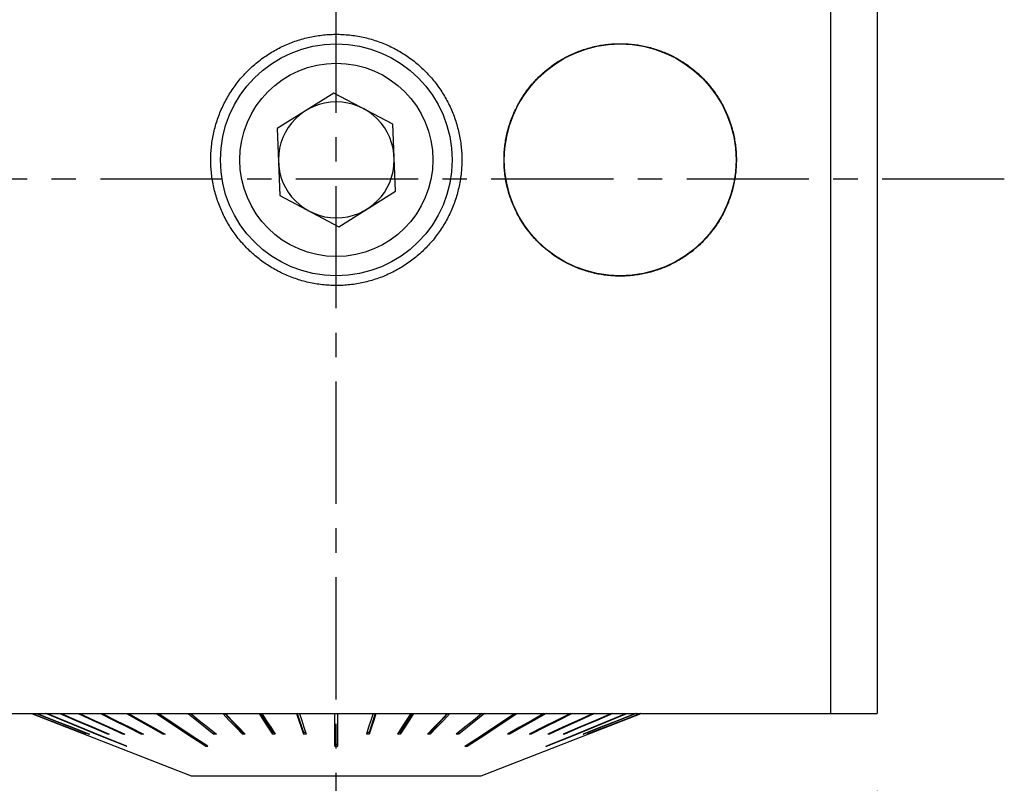
# Model space of a CAD drawing. Extents: x -33 to 83, y -64 to 48.
# Drawn here: x 23 to 48, y -16 to 4 of the extents above; entities that cross this region are included whole.
import ezdxf

# ---------------------------------------------------------------- set-up
doc = ezdxf.new("R2010")
doc.units = 0
doc.header["$MEASUREMENT"] = 0
doc.linetypes.add('CENTER', pattern=[5.059896, 3.162435, -0.632487, 0.632487, -0.632487])
doc.layers.get('0').update_dxf_attribs({"linetype": 'CONTINUOUS'})
for name, color, linetype in [('1', 4, 'CONTINUOUS'), ('SK2', 7, 'CONTINUOUS'), ('SK4', 2, 'CENTER')]:
    doc.layers.add(name, color=color, linetype=linetype)
doc.styles.add('SANDVIK_STYLE', font='simplex.shx', dxfattribs={"height": 3})
doc.styles.get("Standard").update_dxf_attribs({"font": 'simplex.shx'})
doc.dimstyles.new('SANDVIK_DIM', dxfattribs={"dimscale": 0, "dimtxt": 4.5, "dimasz": 4.57, "dimexe": 5, "dimexo": 0, "dimgap": 2.3, "dimtad": 1, "dimdsep": 46, "dimtxsty": 'SANDVIK_STYLE', "dimcen": 0.09, "dimclrd": 256, "dimclre": 256, "dimclrt": 256, "dimadec": 0, "dimazin": 0, "dimtfac": 1, "dimtofl": 0, "dimtmove": 2, "dimatfit": 3, "dimfxl": 1, "dimtolj": 1, "dimtzin": 0, "dimarcsym": 0})

# ---------------------------------------------------------------- blocks, each defined once
blk = doc.blocks.new('*D3')
for p, q in [((-19, -12.033248), (-19, -63.5)), ((45, -15.82), (45, -63.5)), ((-19, -61.5), (45, -61.5))]:
    blk.add_line(p, q)
for points in [[(-19, -61.5), (-15.825, -61.082003), (-15.825, -61.917997)], [(45, -61.5), (41.825, -61.917997), (41.825, -61.082003)]]:
    blk.add_solid(points)
blk.add_text('64.0', height=3).set_placement((9.4, -60))

msp = doc.modelspace()

# ---------------------------------------------------------------- linework, layer by layer
at = {"layer": '1'}
for p, q in [((43.8, -13.82), (43.8, 8.623645)), ((45, 8.201521), (45, -13.82)), ((30.934723, 2.23082), (29.468427, 1.308879)), ((32.466296, 1.421942), (30.934723, 2.23082)), ((29.468427, 1.308879), (29.533704, -0.421942)), ((32.531573, -0.308879), (32.466296, 1.421942)), ((29.533704, -0.421942), (31.065277, -1.23082)), ((31.065277, -1.23082), (32.531573, -0.308879)), ((22.5, -13.82), (45, -13.82)), ((23.105, -13.82), (27.24625, -15.436)), ((28.109423, -13.82), (28.574164, -14.312637)), ((29.034477, -13.82), (29.348437, -14.312637)), ((29.990528, -13.82), (30.148756, -14.312637)), ((32.009472, -13.82), (31.851244, -14.312637)), ((32.965523, -13.82), (32.651563, -14.312637)), ((33.890577, -13.82), (33.425836, -14.312637)), ((34.75375, -15.436), (38.895, -13.82)), ((24.497958, -14.357581), (24.497336, -14.359179)), ((24.597034, -14.354334), (24.595177, -14.359179)), ((25.094968, -14.347228), (25.090748, -14.359179)), ((25.485973, -14.343061), (25.480662, -14.359179)), ((25.963937, -14.338168), (25.957619, -14.359179)), ((26.521322, -14.332132), (26.514098, -14.359179)), ((27.838084, -14.312979), (27.829399, -14.359179)), ((28.574164, -14.312637), (28.567479, -14.359179)), ((28.593304, -14.312637), (28.574164, -14.312637)), ((29.348437, -14.312637), (29.343921, -14.359179)), ((29.386902, -14.312637), (29.348437, -14.312637)), ((30.148756, -14.312637), (30.14648, -14.359179)), ((30.20594, -14.312637), (30.148756, -14.312637)), ((31.851244, -14.312637), (31.79406, -14.312637)), ((31.851244, -14.312637), (31.85352, -14.359179)), ((32.651563, -14.312637), (32.613098, -14.312637)), ((32.651563, -14.312637), (32.656079, -14.359179)), ((33.425836, -14.312637), (33.406696, -14.312637)), ((33.425836, -14.312637), (33.432521, -14.359179)), ((34.161916, -14.312979), (34.170601, -14.359179)), ((35.478678, -14.332132), (35.485902, -14.359179)), ((36.036063, -14.338168), (36.042381, -14.359179)), ((36.514027, -14.343061), (36.519338, -14.359179)), ((36.905032, -14.347228), (36.909252, -14.359179)), ((37.402966, -14.354334), (37.404823, -14.359179)), ((37.502042, -14.357581), (37.502664, -14.359179)), ((25.554874, -14.67135), (25.557937, -14.663098)), ((27.611551, -14.67135), (27.619569, -14.636392)), ((31.0375, -14.624813), (30.9625, -14.624813)), ((34.388449, -14.67135), (34.380431, -14.636392)), ((36.445126, -14.67135), (36.442063, -14.663098)), ((27.24625, -15.436), (34.75375, -15.436))]:
    msp.add_line(p, q, dxfattribs=at)
for points in [[(34.211308, 0, 0), (34.204109, -0.044229, 0), (34.1963, -0.088355, 0), (34.187884, -0.132368, 0), (34.178862, -0.17626, 0), (34.169237, -0.220022, 0), (34.15901, -0.263646, 0), (34.148182, -0.307122, 0), (34.136756, -0.350444, 0), (34.124735, -0.393601, 0), (34.112122, -0.436586, 0), (34.098918, -0.479391, 0), (34.085126, -0.522006, 0), (34.070749, -0.564424, 0), (34.055789, -0.606636, 0), (34.040251, -0.648635, 0), (34.024138, -0.690413, 0), (34.007452, -0.731961, 0), (33.990197, -0.773271, 0), (33.972376, -0.814336, 0), (33.953992, -0.855147, 0), (33.93505, -0.895697, 0), (33.915554, -0.935979, 0), (33.895507, -0.975985, 0), (33.874914, -1.015707, 0), (33.853777, -1.055138, 0), (33.832102, -1.09427, 0), (33.809892, -1.133095, 0), (33.787152, -1.171608, 0), (33.763888, -1.209801, 0), (33.740102, -1.247667, 0), (33.7158, -1.285198, 0), (33.690985, -1.322387, 0), (33.665664, -1.359228, 0), (33.63984, -1.395715, 0), (33.61352, -1.431841, 0), (33.586708, -1.467598, 0), (33.559408, -1.50298, 0), (33.531626, -1.537981, 0), (33.503367, -1.572594, 0), (33.474638, -1.606813, 0), (33.445442, -1.640633, 0), (33.415786, -1.674047, 0), (33.385674, -1.707047, 0), (33.355112, -1.739629, 0), (33.324107, -1.771787, 0), (33.292664, -1.803515, 0), (33.260789, -1.834808, 0), (33.228488, -1.865659, 0), (33.195765, -1.896062, 0), (33.162628, -1.926012, 0), (33.129083, -1.955504, 0), (33.095135, -1.984533, 0), (33.060792, -2.013092, 0), (33.026059, -2.041178, 0), (32.990942, -2.068784, 0), (32.955448, -2.095905, 0), (32.919583, -2.122536, 0), (32.883354, -2.148673, 0), (32.846768, -2.174312, 0), (32.809832, -2.199446, 0), (32.772551, -2.224071, 0), (32.734933, -2.248182, 0), (32.696984, -2.271775, 0), (32.658713, -2.294846, 0), (32.620125, -2.317391, 0), (32.581228, -2.339404, 0), (32.542029, -2.360882, 0), (32.502534, -2.38182, 0), (32.462752, -2.402214, 0), (32.422689, -2.422062, 0), (32.382354, -2.441358, 0), (32.341754, -2.4601, 0), (32.300896, -2.478283, 0), (32.259787, -2.495903, 0), (32.218436, -2.512957, 0), (32.17685, -2.529441, 0), (32.135037, -2.545354, 0), (32.093006, -2.560692, 0), (32.050763, -2.575451, 0), (32.008316, -2.589627, 0), (31.965674, -2.603219, 0), (31.922845, -2.616224, 0), (31.879837, -2.628639, 0), (31.836659, -2.640462, 0), (31.793317, -2.65169, 0), (31.749822, -2.66232, 0), (31.70618, -2.67235, 0), (31.662401, -2.681779, 0), (31.618493, -2.690605, 0), (31.574465, -2.698826, 0), (31.530324, -2.70644, 0), (31.48608, -2.713444, 0), (31.441741, -2.719838, 0), (31.397315, -2.725621, 0), (31.352812, -2.730791, 0), (31.30824, -2.735349, 0), (31.263607, -2.739292, 0), (31.218923, -2.742618, 0), (31.174196, -2.745328, 0), (31.129435, -2.74742, 0), (31.084648, -2.748896, 0), (31.039845, -2.749755, 0), (30.995035, -2.749996, 0), (30.950225, -2.749619, 0), (30.905425, -2.748623, 0), (30.860643, -2.74701, 0), (30.815889, -2.74478, 0), (30.771171, -2.741933, 0), (30.726497, -2.738471, 0), (30.681877, -2.734393, 0), (30.63732, -2.729699, 0), (30.592833, -2.724393, 0), (30.548426, -2.718474, 0), (30.504107, -2.711944, 0), (30.459885, -2.704805, 0), (30.415768, -2.697057, 0), (30.371766, -2.688701, 0), (30.327886, -2.679741, 0), (30.284137, -2.670178, 0), (30.240527, -2.660015, 0), (30.197064, -2.649253, 0), (30.153758, -2.637893, 0), (30.110617, -2.625939, 0), (30.067648, -2.613393, 0), (30.02486, -2.600257, 0), (29.982261, -2.586536, 0), (29.939858, -2.57223, 0), (29.897661, -2.557343, 0), (29.855677, -2.541878, 0), (29.813914, -2.525838, 0), (29.77238, -2.509226, 0), (29.731082, -2.492046, 0), (29.690028, -2.474302, 0), (29.649226, -2.455996, 0), (29.608684, -2.437131, 0), (29.568409, -2.417712, 0), (29.528408, -2.397742, 0), (29.488689, -2.377227, 0), (29.44926, -2.356169, 0), (29.410126, -2.334573, 0), (29.371297, -2.312441, 0), (29.332779, -2.289779, 0), (29.294579, -2.266591, 0), (29.256703, -2.242883, 0), (29.219158, -2.218658, 0), (29.181953, -2.19392, 0), (29.145094, -2.168674, 0), (29.108587, -2.142924, 0), (29.072438, -2.116677, 0), (29.036655, -2.089936, 0), (29.001244, -2.062708, 0), (28.966211, -2.034996, 0), (28.931564, -2.006805, 0), (28.897308, -1.97814, 0), (28.863449, -1.949008, 0), (28.829994, -1.919414, 0), (28.796948, -1.889364, 0), (28.764318, -1.858861, 0), (28.73211, -1.827912, 0), (28.700331, -1.796522, 0), (28.668984, -1.764698, 0), (28.638077, -1.732446, 0), (28.607615, -1.699771, 0), (28.577603, -1.666678, 0), (28.548049, -1.633174, 0), (28.518956, -1.599265, 0), (28.49033, -1.564957, 0), (28.462177, -1.530257, 0), (28.434501, -1.495172, 0), (28.407308, -1.459706, 0), (28.380604, -1.423867, 0), (28.354394, -1.387661, 0), (28.328682, -1.351095, 0), (28.303473, -1.314175, 0), (28.278771, -1.27691, 0), (28.254582, -1.239304, 0), (28.230911, -1.201366, 0), (28.207763, -1.163101, 0), (28.185141, -1.124518, 0), (28.163049, -1.085624, 0), (28.141493, -1.046425, 0), (28.120475, -1.00693, 0), (28.100002, -0.967145, 0), (28.080078, -0.927077, 0), (28.060704, -0.886735, 0), (28.041886, -0.846126, 0), (28.023627, -0.805258, 0), (28.00593, -0.764138, 0), (27.988801, -0.722774, 0), (27.972242, -0.681175, 0), (27.956256, -0.639347, 0), (27.940846, -0.5973, 0), (27.926016, -0.555041, 0), (27.911767, -0.512579, 0), (27.898105, -0.469921, 0), (27.885032, -0.427076, 0), (27.87255, -0.384052, 0), (27.860661, -0.340857, 0), (27.849367, -0.297501, 0), (27.838672, -0.253991, 0), (27.828577, -0.210336, 0), (27.819086, -0.166544, 0), (27.810199, -0.122624, 0), (27.801918, -0.078586, 0), (27.794244, -0.034436, 0), (27.787179, 0.009815, 0), (27.780726, 0.054159, 0), (27.774885, 0.098588, 0), (27.769658, 0.143092, 0), (27.765044, 0.187663, 0), (27.761046, 0.232292, 0), (27.757662, 0.27697, 0), (27.754895, 0.321688, 0), (27.752746, 0.366437, 0), (27.751214, 0.41121, 0), (27.7503, 0.455995, 0), (27.750002, 0.500786, 0), (27.75032, 0.545572, 0), (27.751256, 0.590346, 0), (27.752809, 0.635097, 0), (27.754979, 0.679818, 0), (27.757764, 0.7245, 0), (27.761164, 0.769134, 0), (27.765177, 0.81371, 0), (27.769802, 0.858222, 0), (27.77504, 0.902658, 0), (27.780889, 0.947012, 0), (27.787347, 0.991274, 0), (27.794411, 1.035437, 0), (27.802081, 1.07949, 0), (27.810354, 1.123427, 0), (27.819231, 1.167238, 0), (27.828708, 1.210914, 0), (27.838782, 1.254449, 0), (27.849451, 1.297833, 0), (27.860714, 1.341058, 0), (27.872567, 1.384116, 0), (27.885009, 1.426999, 0), (27.898037, 1.469699, 0), (27.911647, 1.512208, 0), (27.925836, 1.554518, 0), (27.940602, 1.596621, 0), (27.955941, 1.638509, 0), (27.971851, 1.680175, 0), (27.988329, 1.721611, 0), (28.00537, 1.762809, 0), (28.022972, 1.803762, 0), (28.041129, 1.844463, 0), (28.05984, 1.884903, 0), (28.0791, 1.925076, 0), (28.098906, 1.964975, 0), (28.119254, 2.004592, 0), (28.140139, 2.04392, 0), (28.161557, 2.082952, 0), (28.183505, 2.121682, 0), (28.205978, 2.160102, 0), (28.228972, 2.198205, 0), (28.252483, 2.235985, 0), (28.276506, 2.273436, 0), (28.301036, 2.31055, 0), (28.326069, 2.347321, 0), (28.351602, 2.383742, 0), (28.377628, 2.419807, 0), (28.404143, 2.45551, 0), (28.431143, 2.490845, 0), (28.458621, 2.525805, 0), (28.486573, 2.560384, 0), (28.514995, 2.594576, 0), (28.543882, 2.628375, 0), (28.573227, 2.661774, 0), (28.603027, 2.694769, 0), (28.633274, 2.727354, 0), (28.663965, 2.759522, 0), (28.695094, 2.791267, 0), (28.726655, 2.822585, 0), (28.758643, 2.853468, 0), (28.791052, 2.883913, 0), (28.823877, 2.913914, 0), (28.857111, 2.943466, 0), (28.890749, 2.972561, 0), (28.924786, 3.001196, 0), (28.959214, 3.029365, 0), (28.994029, 3.057063, 0), (29.029223, 3.084286, 0), (29.064791, 3.111028, 0), (29.100727, 3.137283, 0), (29.137024, 3.163047, 0), (29.173677, 3.188315, 0), (29.210677, 3.213082, 0), (29.24802, 3.237345, 0), (29.285697, 3.261098, 0), (29.323703, 3.284336, 0), (29.362031, 3.307055, 0), (29.400675, 3.32925, 0), (29.439626, 3.350916, 0), (29.478878, 3.372052, 0), (29.518424, 3.392651, 0), (29.558257, 3.412709, 0), (29.598369, 3.432223, 0), (29.638754, 3.451187, 0), (29.679404, 3.469599, 0), (29.720311, 3.487455, 0), (29.761468, 3.504752, 0), (29.802867, 3.521485, 0), (29.844501, 3.537651, 0), (29.886362, 3.553245, 0), (29.928441, 3.568266, 0), (29.970731, 3.58271, 0), (30.013225, 3.596574, 0), (30.055912, 3.609855, 0), (30.098787, 3.622549, 0), (30.14184, 3.634654, 0), (30.185064, 3.646167, 0), (30.228449, 3.657087, 0), (30.271988, 3.667411, 0), (30.315671, 3.677136, 0), (30.359491, 3.686259, 0), (30.403439, 3.694779, 0), (30.447506, 3.702693, 0), (30.491683, 3.710001, 0), (30.535962, 3.7167, 0), (30.580334, 3.72279, 0), (30.62479, 3.728268, 0), (30.669321, 3.733133, 0), (30.713919, 3.737383, 0), (30.758574, 3.741019, 0), (30.803278, 3.74404, 0), (30.848021, 3.746444, 0), (30.892795, 3.748231, 0), (30.93759, 3.7494, 0), (30.982398, 3.749951, 0), (31.027209, 3.749885, 0), (31.072015, 3.749201, 0), (31.116807, 3.7479, 0), (31.161575, 3.745981, 0), (31.20631, 3.743445, 0), (31.251004, 3.740291, 0), (31.295648, 3.736523, 0), (31.340232, 3.732141, 0), (31.384748, 3.727145, 0), (31.429187, 3.721537, 0), (31.47354, 3.715316, 0), (31.517798, 3.708486, 0), (31.561952, 3.701047, 0), (31.605994, 3.693002, 0), (31.649915, 3.684354, 0), (31.693706, 3.675102, 0), (31.737359, 3.665249, 0), (31.780865, 3.654797, 0), (31.824217, 3.643749, 0), (31.867404, 3.632109, 0), (31.91042, 3.619877, 0), (31.953255, 3.607057, 0), (31.995902, 3.593651, 0), (32.038352, 3.579662, 0), (32.080598, 3.565094, 0), (32.122631, 3.54995, 0), (32.164444, 3.534233, 0), (32.206028, 3.517946, 0), (32.247376, 3.501092, 0), (32.288479, 3.483674, 0), (32.329332, 3.465698, 0), (32.369926, 3.447167, 0), (32.410253, 3.428085, 0), (32.450307, 3.408455, 0), (32.490079, 3.38828, 0), (32.529562, 3.367566, 0), (32.56875, 3.346316, 0), (32.607636, 3.324536, 0), (32.646212, 3.302228, 0), (32.684472, 3.279398, 0), (32.722408, 3.256049, 0), (32.760014, 3.232187, 0), (32.797284, 3.207815, 0), (32.83421, 3.18294, 0), (32.870787, 3.157565, 0), (32.907007, 3.131696, 0), (32.942865, 3.105336, 0), (32.978353, 3.078491, 0), (33.013467, 3.051166, 0), (33.048199, 3.023366, 0), (33.082544, 2.995097, 0), (33.116496, 2.966363, 0), (33.150048, 2.937169, 0), (33.183194, 2.907521, 0), (33.21593, 2.877424, 0), (33.24825, 2.846884, 0), (33.280147, 2.815907, 0), (33.311616, 2.784498, 0), (33.342652, 2.752661, 0), (33.373248, 2.720403, 0), (33.403399, 2.68773, 0), (33.433102, 2.654648, 0), (33.46235, 2.621163, 0), (33.491137, 2.587279, 0), (33.519459, 2.553004, 0), (33.54731, 2.518343, 0), (33.574686, 2.483302, 0), (33.601582, 2.447888, 0), (33.627993, 2.412107, 0), (33.653913, 2.375965, 0), (33.679339, 2.339468, 0), (33.704265, 2.302623, 0), (33.728686, 2.265436, 0), (33.7526, 2.227914, 0), (33.776001, 2.190064, 0), (33.798884, 2.151893, 0), (33.821245, 2.113406, 0), (33.843079, 2.07461, 0), (33.864383, 2.035513, 0), (33.885153, 1.996123, 0), (33.905385, 1.956445, 0), (33.925075, 1.916487, 0), (33.944218, 1.876256, 0), (33.96281, 1.835759, 0), (33.980849, 1.795003, 0), (33.99833, 1.753997, 0), (34.015251, 1.712748, 0), (34.031607, 1.671262, 0), (34.047396, 1.629548, 0), (34.062613, 1.587613, 0), (34.077255, 1.545465, 0), (34.09132, 1.503111, 0), (34.104805, 1.460561, 0), (34.117708, 1.417821, 0), (34.130024, 1.3749, 0), (34.141751, 1.331805, 0), (34.152886, 1.288545, 0), (34.163428, 1.245128, 0), (34.173374, 1.201562, 0), (34.182722, 1.157856, 0), (34.19147, 1.114018, 0), (34.199615, 1.070056, 0), (34.207154, 1.025978, 0), (34.214088, 0.981793, 0), (34.220415, 0.937511, 0), (34.226133, 0.893138, 0), (34.231241, 0.848685, 0), (34.235736, 0.804159, 0), (34.239618, 0.759569, 0), (34.242885, 0.714925, 0), (34.245538, 0.670234, 0), (34.247576, 0.625505, 0), (34.248997, 0.580748, 0), (34.249801, 0.535972, 0), (34.249988, 0.491184, 0), (34.249558, 0.446394, 0), (34.24851, 0.40161, 0), (34.246845, 0.356842, 0), (34.244563, 0.312099, 0), (34.241665, 0.267389, 0), (34.23815, 0.22272, 0), (34.234019, 0.178103, 0), (34.229274, 0.133546, 0), (34.223914, 0.089057, 0), (34.217942, 0.044646, 0), (34.211358, 0.000321, 0), (34.209027, -0.014653, 0)], [(35.3425, 0.5, 0), (35.342792, 0.541886, 0), (35.343668, 0.583761, 0), (35.345126, 0.625615, 0), (35.347166, 0.667441, 0), (35.349787, 0.70923, 0), (35.35299, 0.750974, 0), (35.356774, 0.792664, 0), (35.361137, 0.834292, 0), (35.366079, 0.875849, 0), (35.371596, 0.917329, 0), (35.37769, 0.958722, 0), (35.384357, 1.00002, 0), (35.391599, 1.041216, 0), (35.399411, 1.0823, 0), (35.407792, 1.123265, 0), (35.416739, 1.164104, 0), (35.426252, 1.204808, 0), (35.436328, 1.245368, 0), (35.446966, 1.285778, 0), (35.458163, 1.32603, 0), (35.469915, 1.366116, 0), (35.48222, 1.406028, 0), (35.495075, 1.445758, 0), (35.508479, 1.4853, 0), (35.522429, 1.524644, 0), (35.536921, 1.563785, 0), (35.551952, 1.602714, 0), (35.567519, 1.641425, 0), (35.583618, 1.67991, 0), (35.600248, 1.718162, 0), (35.617403, 1.756173, 0), (35.635082, 1.793936, 0), (35.653279, 1.831446, 0), (35.671992, 1.868694, 0), (35.691216, 1.905675, 0), (35.710948, 1.94238, 0), (35.731185, 1.978804, 0), (35.751921, 2.014939, 0), (35.773154, 2.050779, 0), (35.794878, 2.086317, 0), (35.817089, 2.121548, 0), (35.839785, 2.156465, 0), (35.86296, 2.19106, 0), (35.886609, 2.225328, 0), (35.910729, 2.259263, 0), (35.935314, 2.292858, 0), (35.96036, 2.326109, 0), (35.985862, 2.359008, 0), (36.011817, 2.391548, 0), (36.038219, 2.423725, 0), (36.065062, 2.455533, 0), (36.092343, 2.486966, 0), (36.120055, 2.518019, 0), (36.148194, 2.548685, 0), (36.176756, 2.578958, 0), (36.205735, 2.608834, 0), (36.235125, 2.638306, 0), (36.264921, 2.667371, 0), (36.295117, 2.696021, 0), (36.325709, 2.724253, 0), (36.35669, 2.752059, 0), (36.388056, 2.779436, 0), (36.419801, 2.806378, 0), (36.451918, 2.832881, 0), (36.484401, 2.858939, 0), (36.517246, 2.884548, 0), (36.550446, 2.909702, 0), (36.583996, 2.934395, 0), (36.617889, 2.958625, 0), (36.652118, 2.982387, 0), (36.686678, 3.005676, 0), (36.721562, 3.028487, 0), (36.756764, 3.050815, 0), (36.792278, 3.072655, 0), (36.828097, 3.094005, 0), (36.864215, 3.11486, 0), (36.900624, 3.135216, 0), (36.937318, 3.155068, 0), (36.974291, 3.174412, 0), (37.011535, 3.193244, 0), (37.049044, 3.211561, 0), (37.08681, 3.229359, 0), (37.124826, 3.246634, 0), (37.163085, 3.263384, 0), (37.201581, 3.279602, 0), (37.240305, 3.295287, 0), (37.27925, 3.310435, 0), (37.318409, 3.325043, 0), (37.357774, 3.339109, 0), (37.397338, 3.352629, 0), (37.437092, 3.365599, 0), (37.477031, 3.378016, 0), (37.517144, 3.389879, 0), (37.557426, 3.401185, 0), (37.597866, 3.411931, 0), (37.638459, 3.422116, 0), (37.679195, 3.431736, 0), (37.720067, 3.440789, 0), (37.761066, 3.449272, 0), (37.802185, 3.457186, 0), (37.843414, 3.464527, 0), (37.884746, 3.471295, 0), (37.926173, 3.477487, 0), (37.967686, 3.483101, 0), (38.009277, 3.488136, 0), (38.050938, 3.492593, 0), (38.092659, 3.496469, 0), (38.134432, 3.499764, 0), (38.176249, 3.502477, 0), (38.218102, 3.504606, 0), (38.259982, 3.506152, 0), (38.30188, 3.507114, 0), (38.343788, 3.507493, 0), (38.385697, 3.507288, 0), (38.427599, 3.506499, 0), (38.469485, 3.505125, 0), (38.511347, 3.503168, 0), (38.553176, 3.500628, 0), (38.594963, 3.497506, 0), (38.636701, 3.493803, 0), (38.67838, 3.489519, 0), (38.719992, 3.484654, 0), (38.761529, 3.47921, 0), (38.802982, 3.47319, 0), (38.844344, 3.466593, 0), (38.885605, 3.459423, 0), (38.926757, 3.451679, 0), (38.967792, 3.443363, 0), (39.008703, 3.434478, 0), (39.04948, 3.425026, 0), (39.090116, 3.415009, 0), (39.130603, 3.40443, 0), (39.170932, 3.39329, 0), (39.211096, 3.381591, 0), (39.251086, 3.369337, 0), (39.290896, 3.35653, 0), (39.330517, 3.343174, 0), (39.369942, 3.329271, 0), (39.409163, 3.314823, 0), (39.448172, 3.299834, 0), (39.486963, 3.284307, 0), (39.525526, 3.268246, 0), (39.563857, 3.251655, 0), (39.601946, 3.234536, 0), (39.639787, 3.216892, 0), (39.677373, 3.198728, 0), (39.714696, 3.180048, 0), (39.75175, 3.160855, 0), (39.788527, 3.141153, 0), (39.825022, 3.120947, 0), (39.861227, 3.10024, 0), (39.897135, 3.079036, 0), (39.932739, 3.05734, 0), (39.968035, 3.035156, 0), (40.003014, 3.012488, 0), (40.037671, 2.989342, 0), (40.071999, 2.96572, 0), (40.105992, 2.941628, 0), (40.139643, 2.91707, 0), (40.172948, 2.892052, 0), (40.205899, 2.866578, 0), (40.238491, 2.840653, 0), (40.270717, 2.814282, 0), (40.302572, 2.787469, 0), (40.334051, 2.760219, 0), (40.365147, 2.73254, 0), (40.395855, 2.704434, 0), (40.42617, 2.675908, 0), (40.456085, 2.646966, 0), (40.485596, 2.617613, 0), (40.514696, 2.587856, 0), (40.543382, 2.557699, 0), (40.571647, 2.52715, 0), (40.599487, 2.496212, 0), (40.626897, 2.464891, 0), (40.65387, 2.433194, 0), (40.680402, 2.401125, 0), (40.70649, 2.368691, 0), (40.732127, 2.335898, 0), (40.75731, 2.302752, 0), (40.782032, 2.269258, 0), (40.80629, 2.235423, 0), (40.830079, 2.201253, 0), (40.853394, 2.166754, 0), (40.876232, 2.131932, 0), (40.898589, 2.096794, 0), (40.920458, 2.061346, 0), (40.941836, 2.025594, 0), (40.962719, 1.989546, 0), (40.983104, 1.953207, 0), (41.002987, 1.916584, 0), (41.022363, 1.879685, 0), (41.041228, 1.842516, 0), (41.059578, 1.805083, 0), (41.07741, 1.767393, 0), (41.094721, 1.729454, 0), (41.111507, 1.691273, 0), (41.127764, 1.652857, 0), (41.14349, 1.614213, 0), (41.15868, 1.575347, 0), (41.173331, 1.536268, 0), (41.187441, 1.496983, 0), (41.201008, 1.457499, 0), (41.214027, 1.417825, 0), (41.226496, 1.377966, 0), (41.238412, 1.337931, 0), (41.249773, 1.297728, 0), (41.260576, 1.257363, 0), (41.270819, 1.216847, 0), (41.2805, 1.176185, 0), (41.289616, 1.135385, 0), (41.298165, 1.094457, 0), (41.306145, 1.053406, 0), (41.313554, 1.012243, 0), (41.320392, 0.970974, 0), (41.326657, 0.929609, 0), (41.332347, 0.888154, 0), (41.337459, 0.846618, 0), (41.341993, 0.80501, 0), (41.345948, 0.763338, 0), (41.349323, 0.721609, 0), (41.352118, 0.679833, 0), (41.354331, 0.638017, 0), (41.355962, 0.59617, 0), (41.357009, 0.554301, 0), (41.357473, 0.512417, 0), (41.357355, 0.470527, 0), (41.356653, 0.42864, 0), (41.355367, 0.386764, 0), (41.353498, 0.344907, 0), (41.351045, 0.303077, 0), (41.34801, 0.261284, 0), (41.344393, 0.219536, 0), (41.340195, 0.17784, 0), (41.335416, 0.136206, 0), (41.330057, 0.094641, 0), (41.324118, 0.053155, 0), (41.317602, 0.011755, 0), (41.310511, -0.029551, 0), (41.302845, -0.070753, 0), (41.294605, -0.111844, 0), (41.285794, -0.152816, 0), (41.276412, -0.19366, 0), (41.266463, -0.234368, 0), (41.255948, -0.274932, 0), (41.244869, -0.315344, 0), (41.233229, -0.355596, 0), (41.22103, -0.39568, 0), (41.208274, -0.435587, 0), (41.194964, -0.475311, 0), (41.181103, -0.514843, 0), (41.166694, -0.554176, 0), (41.15174, -0.593302, 0), (41.136243, -0.632213, 0), (41.120206, -0.670901, 0), (41.103634, -0.709359, 0), (41.08653, -0.74758, 0), (41.068897, -0.785556, 0), (41.050738, -0.823279, 0), (41.032057, -0.860743, 0), (41.012858, -0.89794, 0), (40.993145, -0.934864, 0), (40.972922, -0.971506, 0), (40.952193, -1.007861, 0), (40.930962, -1.04392, 0), (40.909233, -1.079678, 0), (40.88701, -1.115127, 0), (40.864298, -1.15026, 0), (40.841101, -1.185072, 0), (40.817425, -1.219555, 0), (40.793273, -1.253703, 0), (40.76865, -1.287509, 0), (40.74356, -1.320967, 0), (40.71801, -1.354071, 0), (40.692003, -1.386815, 0), (40.665546, -1.419193, 0), (40.638642, -1.451198, 0), (40.611297, -1.482824, 0), (40.583516, -1.514065, 0), (40.555305, -1.544915, 0), (40.526669, -1.57537, 0), (40.497614, -1.605423, 0), (40.468145, -1.635069, 0), (40.438266, -1.664301, 0), (40.407985, -1.693114, 0), (40.377306, -1.721504, 0), (40.346236, -1.749464, 0), (40.314782, -1.776991, 0), (40.282947, -1.804077, 0), (40.250739, -1.830718, 0), (40.218162, -1.856909, 0), (40.185225, -1.882646, 0), (40.151932, -1.907923, 0), (40.118291, -1.932735, 0), (40.084307, -1.957079, 0), (40.049986, -1.980948, 0), (40.015335, -2.004339, 0), (39.980361, -2.027246, 0), (39.94507, -2.049667, 0), (39.909469, -2.071596, 0), (39.873565, -2.09303, 0), (39.837364, -2.113963, 0), (39.800873, -2.134392, 0), (39.764099, -2.154312, 0), (39.727049, -2.173721, 0), (39.689731, -2.192615, 0), (39.65215, -2.210989, 0), (39.614315, -2.228839, 0), (39.576231, -2.246162, 0), (39.537908, -2.262956, 0), (39.499351, -2.279216, 0), (39.460569, -2.294939, 0), (39.421569, -2.310123, 0), (39.382359, -2.324764, 0), (39.342945, -2.338858, 0), (39.303335, -2.352403, 0), (39.263538, -2.365397, 0), (39.22356, -2.377837, 0), (39.18341, -2.38972, 0), (39.143096, -2.401044, 0), (39.102625, -2.411805, 0), (39.062004, -2.422003, 0), (39.021243, -2.431635, 0), (38.980349, -2.440699, 0), (38.939331, -2.449194, 0), (38.898195, -2.457117, 0), (38.856951, -2.464465, 0), (38.815605, -2.471239, 0), (38.774168, -2.477437, 0), (38.732646, -2.483058, 0), (38.691048, -2.4881, 0), (38.649383, -2.492562, 0), (38.607658, -2.496442, 0), (38.565881, -2.499741, 0), (38.524062, -2.502457, 0), (38.482208, -2.504592, 0), (38.440327, -2.506143, 0), (38.398429, -2.50711, 0), (38.356521, -2.507493, 0), (38.314612, -2.507291, 0), (38.27271, -2.506506, 0), (38.230823, -2.505137, 0), (38.18896, -2.503185, 0), (38.147129, -2.50065, 0), (38.105338, -2.497531, 0), (38.063596, -2.493831, 0), (38.021911, -2.48955, 0), (37.980292, -2.484689, 0), (37.938745, -2.479249, 0), (37.897281, -2.473231, 0), (37.855906, -2.466635, 0), (37.814629, -2.459464, 0), (37.773459, -2.45172, 0), (37.732403, -2.443404, 0), (37.691469, -2.434517, 0), (37.650666, -2.425062, 0), (37.610001, -2.415039, 0), (37.569483, -2.404452, 0), (37.529119, -2.393303, 0), (37.488917, -2.381594, 0), (37.448884, -2.369328, 0), (37.40903, -2.356507, 0), (37.369361, -2.343132, 0), (37.329886, -2.329208, 0), (37.290611, -2.314737, 0), (37.251545, -2.299723, 0), (37.212694, -2.284168, 0), (37.174066, -2.268074, 0), (37.13567, -2.251446, 0), (37.097511, -2.234287, 0), (37.059598, -2.2166, 0), (37.021937, -2.198389, 0), (36.984536, -2.179657, 0), (36.947402, -2.160409, 0), (36.910541, -2.140646, 0), (36.873962, -2.120374, 0), (36.83767, -2.099598, 0), (36.801672, -2.07832, 0), (36.765976, -2.056545, 0), (36.730588, -2.034277, 0), (36.695515, -2.01152, 0), (36.660763, -1.988278, 0), (36.626339, -1.964557, 0), (36.592249, -1.940361, 0), (36.5585, -1.915695, 0), (36.525098, -1.890562, 0), (36.492049, -1.864968, 0), (36.459361, -1.838917, 0), (36.427037, -1.812415, 0), (36.395085, -1.785467, 0), (36.363511, -1.758078, 0), (36.332321, -1.730253, 0), (36.30152, -1.701996, 0), (36.271115, -1.673313, 0), (36.241111, -1.64421, 0), (36.211513, -1.614693, 0), (36.182328, -1.584767, 0), (36.153561, -1.554437, 0), (36.125217, -1.523708, 0), (36.097302, -1.492587, 0), (36.069822, -1.46108, 0), (36.04278, -1.429193, 0), (36.016182, -1.396932, 0), (35.990035, -1.364301, 0), (35.964342, -1.331308, 0), (35.93911, -1.297959, 0), (35.914341, -1.26426, 0), (35.890042, -1.230218, 0), (35.866216, -1.195839, 0), (35.842869, -1.161129, 0), (35.820006, -1.126095, 0), (35.797631, -1.090743, 0), (35.775748, -1.05508, 0), (35.754361, -1.019114, 0), (35.733474, -0.982851, 0), (35.713093, -0.946298, 0), (35.693221, -0.909461, 0), (35.673863, -0.872348, 0), (35.65502, -0.834966, 0), (35.636699, -0.797323, 0), (35.618901, -0.759425, 0), (35.601631, -0.72128, 0), (35.584893, -0.682894, 0), (35.568691, -0.644277, 0), (35.553026, -0.605434, 0), (35.537902, -0.566375, 0), (35.523322, -0.527106, 0), (35.50929, -0.487635, 0), (35.495809, -0.44797, 0), (35.482881, -0.408118, 0), (35.470509, -0.368088, 0), (35.458694, -0.327887, 0), (35.44744, -0.287524, 0), (35.436748, -0.247007, 0), (35.426623, -0.206343, 0), (35.417065, -0.16554, 0), (35.408076, -0.124608, 0), (35.399657, -0.083553, 0), (35.391812, -0.042384, 0), (35.384542, -0.00111, 0), (35.377847, 0.040262, 0), (35.371729, 0.081722, 0), (35.366189, 0.123263, 0), (35.36123, 0.164877, 0), (35.35685, 0.206554, 0), (35.353052, 0.248287, 0), (35.349836, 0.290068, 0), (35.347202, 0.331887, 0), (35.345152, 0.373736, 0), (35.343685, 0.415608, 0), (35.342801, 0.457492, 0), (35.3425, 0.499382, 0), (35.3425, 0.513758, 0)], [(23.118313, -13.82, 0), (23.577987, -13.999726, 0), (24.037662, -14.179453, 0), (24.497336, -14.359179, 0)], [(23.123023, -13.82, 0), (23.582697, -13.999726, 0), (24.042371, -14.179453, 0), (24.502045, -14.359179, 0)], [(23.237903, -13.82, 0), (23.690328, -13.999726, 0), (24.142752, -14.179453, 0), (24.595177, -14.359179, 0)], [(23.251956, -13.82, 0), (23.704381, -13.999726, 0), (24.156806, -14.179453, 0), (24.609231, -14.359179, 0)], [(25.554874, -14.67135, 0), (24.863218, -14.387567, 0), (24.171562, -14.103783, 0), (23.479905, -13.82, 0)], [(25.57805, -14.67135, 0), (24.886394, -14.387567, 0), (24.194738, -14.103783, 0), (23.503082, -13.82, 0)], [(23.840504, -13.82, 0), (24.257252, -13.999726, 0), (24.674, -14.179453, 0), (25.090748, -14.359179, 0)], [(23.872438, -13.82, 0), (24.289186, -13.999726, 0), (24.705934, -14.179453, 0), (25.122682, -14.359179, 0)], [(24.314013, -13.82, 0), (24.702896, -13.999726, 0), (25.091779, -14.179453, 0), (25.480662, -14.359179, 0)], [(24.3542, -13.82, 0), (24.743083, -13.999726, 0), (25.131966, -14.179453, 0), (25.520849, -14.359179, 0)], [(24.892963, -13.82, 0), (25.247848, -13.999726, 0), (25.602734, -14.179453, 0), (25.957619, -14.359179, 0)], [(24.94077, -13.82, 0), (25.295655, -13.999726, 0), (25.650541, -14.179453, 0), (26.005426, -14.359179, 0)], [(25.568225, -13.82, 0), (25.883516, -13.999726, 0), (26.198807, -14.179453, 0), (26.514098, -14.359179, 0)], [(25.622898, -13.82, 0), (25.938189, -13.999726, 0), (26.253479, -14.179453, 0), (26.56877, -14.359179, 0)], [(27.611551, -14.67135, 0), (27.184084, -14.387567, 0), (26.756617, -14.103783, 0), (26.32915, -13.82, 0)], [(27.672227, -14.67135, 0), (27.24476, -14.387567, 0), (26.817293, -14.103783, 0), (26.389826, -13.82, 0)], [(27.163736, -13.82, 0), (27.385624, -13.999726, 0), (27.607511, -14.179453, 0), (27.829399, -14.359179, 0)], [(27.229459, -13.82, 0), (27.451347, -13.999726, 0), (27.673234, -14.179453, 0), (27.895122, -14.359179, 0)], [(28.058823, -13.82, 0), (28.228375, -13.999726, 0), (28.397927, -14.179453, 0), (28.567479, -14.359179, 0)], [(28.128556, -13.82, 0), (28.298108, -13.999726, 0), (28.46766, -14.179453, 0), (28.637212, -14.359179, 0)], [(29.000294, -13.82, 0), (29.114836, -13.999726, 0), (29.229378, -14.179453, 0), (29.343921, -14.359179, 0)], [(29.072937, -13.82, 0), (29.18748, -13.999726, 0), (29.302022, -14.179453, 0), (29.416564, -14.359179, 0)], [(29.973301, -13.82, 0), (30.031027, -13.999726, 0), (30.088754, -14.179453, 0), (30.14648, -14.359179, 0)], [(30.04771, -13.82, 0), (30.105436, -13.999726, 0), (30.163162, -14.179453, 0), (30.220889, -14.359179, 0)], [(30.9625, -14.67135, 0), (30.9625, -14.501081, 0), (30.9625, -14.330811, 0), (30.9625, -14.160541, 0), (30.9625, -13.990271, 0), (30.9625, -13.82, 0)], [(31.0375, -14.67135, 0), (31.0375, -14.501081, 0), (31.0375, -14.330811, 0), (31.0375, -14.160541, 0), (31.0375, -13.990271, 0), (31.0375, -13.82, 0)], [(31.95229, -13.82, 0), (31.894564, -13.999726, 0), (31.836838, -14.179453, 0), (31.779111, -14.359179, 0)], [(32.026699, -13.82, 0), (31.968973, -13.999726, 0), (31.911246, -14.179453, 0), (31.85352, -14.359179, 0)], [(32.927063, -13.82, 0), (32.81252, -13.999726, 0), (32.697978, -14.179453, 0), (32.583436, -14.359179, 0)], [(32.999706, -13.82, 0), (32.885164, -13.999726, 0), (32.770622, -14.179453, 0), (32.656079, -14.359179, 0)], [(33.871444, -13.82, 0), (33.701892, -13.999726, 0), (33.53234, -14.179453, 0), (33.362788, -14.359179, 0)], [(33.941177, -13.82, 0), (33.771625, -13.999726, 0), (33.602073, -14.179453, 0), (33.432521, -14.359179, 0)], [(34.770541, -13.82, 0), (34.548653, -13.999726, 0), (34.326766, -14.179453, 0), (34.104878, -14.359179, 0)], [(34.836264, -13.82, 0), (34.614376, -13.999726, 0), (34.392489, -14.179453, 0), (34.170601, -14.359179, 0)], [(34.327773, -14.67135, 0), (34.75524, -14.387567, 0), (35.182707, -14.103783, 0), (35.610174, -13.82, 0)], [(34.388449, -14.67135, 0), (34.815916, -14.387567, 0), (35.243383, -14.103783, 0), (35.67085, -13.82, 0)], [(36.377102, -13.82, 0), (36.061811, -13.999726, 0), (35.746521, -14.179453, 0), (35.43123, -14.359179, 0)], [(36.431775, -13.82, 0), (36.116484, -13.999726, 0), (35.801193, -14.179453, 0), (35.485902, -14.359179, 0)], [(37.05923, -13.82, 0), (36.704345, -13.999726, 0), (36.349459, -14.179453, 0), (35.994574, -14.359179, 0)], [(37.107037, -13.82, 0), (36.752152, -13.999726, 0), (36.397266, -14.179453, 0), (36.042381, -14.359179, 0)], [(36.42195, -14.67135, 0), (37.113606, -14.387567, 0), (37.805262, -14.103783, 0), (38.496918, -13.82, 0)], [(36.445126, -14.67135, 0), (37.136782, -14.387567, 0), (37.828438, -14.103783, 0), (38.520095, -13.82, 0)], [(37.6458, -13.82, 0), (37.256917, -13.999726, 0), (36.868034, -14.179453, 0), (36.479151, -14.359179, 0)], [(37.685987, -13.82, 0), (37.297104, -13.999726, 0), (36.908221, -14.179453, 0), (36.519338, -14.359179, 0)], [(38.127562, -13.82, 0), (37.710814, -13.999726, 0), (37.294066, -14.179453, 0), (36.877318, -14.359179, 0)], [(38.159496, -13.82, 0), (37.742748, -13.999726, 0), (37.326, -14.179453, 0), (36.909252, -14.359179, 0)], [(38.748044, -13.82, 0), (38.295619, -13.999726, 0), (37.843194, -14.179453, 0), (37.390769, -14.359179, 0)], [(38.762097, -13.82, 0), (38.309672, -13.999726, 0), (37.857248, -14.179453, 0), (37.404823, -14.359179, 0)], [(38.876977, -13.82, 0), (38.417303, -13.999726, 0), (37.957629, -14.179453, 0), (37.497955, -14.359179, 0)], [(38.881687, -13.82, 0), (38.422013, -13.999726, 0), (37.962338, -14.179453, 0), (37.502664, -14.359179, 0)], [(24.502045, -14.359179, 0), (24.500475, -14.359179, 0), (24.498905, -14.359179, 0), (24.497336, -14.359179, 0)], [(24.609231, -14.359179, 0), (24.604546, -14.359179, 0), (24.599862, -14.359179, 0), (24.595177, -14.359179, 0)], [(25.122682, -14.359179, 0), (25.112037, -14.359179, 0), (25.101393, -14.359179, 0), (25.090748, -14.359179, 0)], [(25.520849, -14.359179, 0), (25.507453, -14.359179, 0), (25.494058, -14.359179, 0), (25.480662, -14.359179, 0)], [(26.005426, -14.359179, 0), (25.98949, -14.359179, 0), (25.973555, -14.359179, 0), (25.957619, -14.359179, 0)], [(26.56877, -14.359179, 0), (26.550546, -14.359179, 0), (26.532322, -14.359179, 0), (26.514098, -14.359179, 0)], [(27.895122, -14.359179, 0), (27.873214, -14.359179, 0), (27.851306, -14.359179, 0), (27.829399, -14.359179, 0)], [(28.637212, -14.359179, 0), (28.613967, -14.359179, 0), (28.590723, -14.359179, 0), (28.567479, -14.359179, 0)], [(29.416564, -14.359179, 0), (29.39235, -14.359179, 0), (29.368135, -14.359179, 0), (29.343921, -14.359179, 0)], [(30.220889, -14.359179, 0), (30.196086, -14.359179, 0), (30.171283, -14.359179, 0), (30.14648, -14.359179, 0)], [(31.85352, -14.359179, 0), (31.828717, -14.359179, 0), (31.803914, -14.359179, 0), (31.779111, -14.359179, 0)], [(32.656079, -14.359179, 0), (32.631865, -14.359179, 0), (32.60765, -14.359179, 0), (32.583436, -14.359179, 0)], [(33.432521, -14.359179, 0), (33.409277, -14.359179, 0), (33.386033, -14.359179, 0), (33.362788, -14.359179, 0)], [(34.170601, -14.359179, 0), (34.148694, -14.359179, 0), (34.126786, -14.359179, 0), (34.104878, -14.359179, 0)], [(35.485902, -14.359179, 0), (35.467678, -14.359179, 0), (35.449454, -14.359179, 0), (35.43123, -14.359179, 0)], [(36.042381, -14.359179, 0), (36.026445, -14.359179, 0), (36.01051, -14.359179, 0), (35.994574, -14.359179, 0)], [(36.519338, -14.359179, 0), (36.505942, -14.359179, 0), (36.492547, -14.359179, 0), (36.479151, -14.359179, 0)], [(36.909252, -14.359179, 0), (36.898607, -14.359179, 0), (36.887963, -14.359179, 0), (36.877318, -14.359179, 0)], [(37.404823, -14.359179, 0), (37.400138, -14.359179, 0), (37.395454, -14.359179, 0), (37.390769, -14.359179, 0)], [(37.502664, -14.359179, 0), (37.501095, -14.359179, 0), (37.499525, -14.359179, 0), (37.497955, -14.359179, 0)], [(25.554874, -14.67135, 0), (25.562599, -14.67135, 0), (25.570325, -14.67135, 0), (25.57805, -14.67135, 0)], [(27.611551, -14.67135, 0), (27.631776, -14.67135, 0), (27.652002, -14.67135, 0), (27.672227, -14.67135, 0)], [(30.9625, -14.67135, 0), (30.9875, -14.67135, 0), (31.0125, -14.67135, 0), (31.0375, -14.67135, 0)], [(34.327773, -14.67135, 0), (34.347998, -14.67135, 0), (34.368224, -14.67135, 0), (34.388449, -14.67135, 0)], [(36.42195, -14.67135, 0), (36.429675, -14.67135, 0), (36.437401, -14.67135, 0), (36.445126, -14.67135, 0)]]:
    msp.add_polyline3d(points, dxfattribs=at)
for centre, radius in [((31, 0.5), 3), ((38.35, 0.5), 3), ((31, 0.5), 2.5)]:
    msp.add_circle(centre, radius, dxfattribs=at)
msp.add_arc((31, 0.5), 1.5, 0, 359.989383, dxfattribs=at)
at = {"layer": 'SK4'}
for p, q in [((31, -18.519001), (31, 19.342597)), ((48.294767, 0), (-21.095466, 0))]:
    msp.add_line(p, q, dxfattribs=at)

# ---------------------------------------------------------------- dimensions: what is measured, and where the dimension line sits
at = {"layer": 'SK2'}
dim = msp.add_linear_dim(base=(45, -61.5), p1=(-19, -12.033248), p2=(45, -15.82), text='64.0', dimstyle='SANDVIK_DIM', dxfattribs=at)
dim.commit()
dim.dimension.update_dxf_attribs({"geometry": '*D3', "text_midpoint": (9.4, -60)})

doc.saveas('drawing.dxf')
